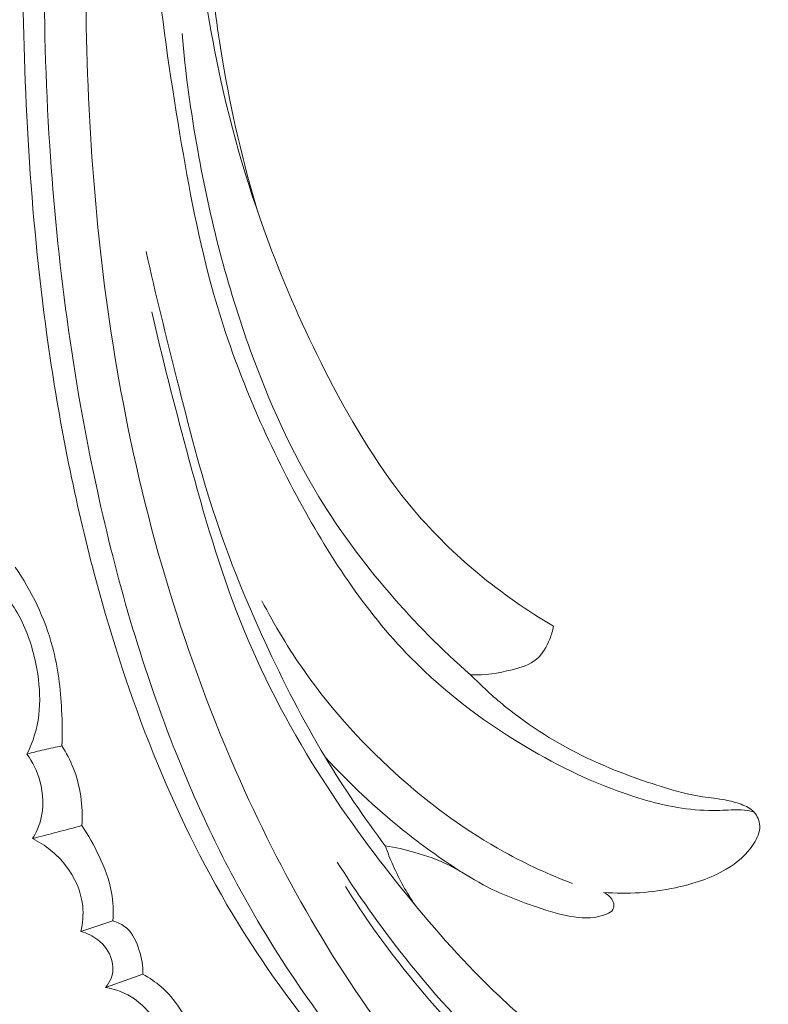
# Model space of a CAD drawing. Units: centimetres. Extents: x 345 to 512, y 282 to 518.
# Drawn here: x 439 to 443, y 368 to 373 of the extents above; entities that cross this region are included whole.
import ezdxf

# ---------------------------------------------------------------- set-up
doc = ezdxf.new("R2010")
doc.units = ezdxf.units.CM
doc.header["$MEASUREMENT"] = 0
doc.layers.add('layer 1', color=7, linetype='Continuous')

msp = doc.modelspace()

# ---------------------------------------------------------------- linework, layer by layer
at = {"layer": 'layer 1', "color": 250, "lineweight": 20}
for points, knots in [([(345.29271, 282.20673), (345.29271, 282.20673), (345.29271, 518.39242), (345.29271, 518.39242), (345.29271, 518.39242), (345.29271, 518.39242), (512.29272, 518.39242), (512.29272, 518.39242), (512.29272, 518.39242), (512.29272, 518.39242), (512.29272, 282.20673), (512.29272, 282.20673), (512.29272, 282.20673), (512.29272, 282.20673), (345.29271, 282.20673), (345.29271, 282.20673)], [0, 0, 0, 0, 0.2, 0.2, 0.2, 0.2, 0.4, 0.4, 0.4, 0.4, 0.6, 0.6, 0.6, 0.6, 1, 1, 1, 1]), ([(441.31944, 379.89313), (441.25011, 379.81419), (441.18284, 379.73322), (441.11835, 379.65011), (441.11835, 379.65011), (440.97202, 379.46155), (440.84011, 379.26177), (440.71723, 379.05695), (440.71723, 379.05695), (440.55615, 378.78841), (440.41054, 378.51113), (440.27347, 378.22962), (440.27347, 378.22962), (440.11171, 377.89738), (439.96176, 377.55916), (439.8317, 377.21343), (439.8317, 377.21343), (439.60463, 376.60998), (439.43792, 375.98368), (439.30931, 375.3505), (439.30931, 375.3505), (439.22791, 374.95021), (439.16177, 374.54728), (439.12179, 374.14176), (439.12179, 374.14176), (439.07646, 373.6813), (439.06478, 373.21763), (439.07031, 372.75399), (439.07031, 372.75399), (439.0779, 372.1265), (439.1169, 371.49912), (439.20883, 370.87982), (439.20883, 370.87982), (439.26553, 370.4983), (439.34228, 370.11987), (439.44321, 369.74606), (439.44321, 369.74606), (439.60212, 369.15754), (439.82082, 368.58068), (440.1335, 368.05978), (440.1335, 368.05978), (440.38417, 367.64226), (440.6952, 367.2606), (441.046, 366.92143), (441.046, 366.92143), (441.33165, 366.64508), (441.64365, 366.39692), (441.98395, 366.19403), (441.98395, 366.19403), (442.16213, 366.08776), (442.3482, 365.99387), (442.5423, 365.92156), (442.5423, 365.92156), (442.62673, 365.89015), (442.71271, 365.86272), (442.79998, 365.84087), (442.79998, 365.84087), (442.83784, 365.83138), (442.87581, 365.82289), (442.91433, 365.81689), (442.91433, 365.81689), (442.93897, 365.81301), (442.96373, 365.81013), (442.98851, 365.80884), (442.98851, 365.80884), (443.0038, 365.80801), (443.019, 365.80777), (443.03437, 365.80603), (443.03437, 365.80603), (443.04256, 365.80511), (443.05084, 365.80378), (443.05829, 365.80056), (443.05829, 365.80056), (443.06991, 365.79558), (443.07957, 365.78603), (443.0866, 365.77502), (443.0866, 365.77502), (443.09695, 365.75876), (443.10155, 365.73949), (443.10166, 365.72048), (443.10166, 365.72048), (443.10191, 365.69138), (443.09196, 365.66283), (443.07687, 365.63756), (443.07687, 365.63756), (443.05387, 365.59901), (443.01879, 365.56825), (442.97938, 365.54875)], [0, 0, 0, 0, 0.0434783, 0.0434783, 0.0434783, 0.0434783, 0.0869565, 0.0869565, 0.0869565, 0.0869565, 0.1304348, 0.1304348, 0.1304348, 0.1304348, 0.173913, 0.173913, 0.173913, 0.173913, 0.2173913, 0.2173913, 0.2173913, 0.2173913, 0.2608696, 0.2608696, 0.2608696, 0.2608696, 0.3043478, 0.3043478, 0.3043478, 0.3043478, 0.3478261, 0.3478261, 0.3478261, 0.3478261, 0.3913043, 0.3913043, 0.3913043, 0.3913043, 0.4347826, 0.4347826, 0.4347826, 0.4347826, 0.4782609, 0.4782609, 0.4782609, 0.4782609, 0.5217391, 0.5217391, 0.5217391, 0.5217391, 0.5652174, 0.5652174, 0.5652174, 0.5652174, 0.6086957, 0.6086957, 0.6086957, 0.6086957, 0.6521739, 0.6521739, 0.6521739, 0.6521739, 0.6956522, 0.6956522, 0.6956522, 0.6956522, 0.7391304, 0.7391304, 0.7391304, 0.7391304, 0.7826087, 0.7826087, 0.7826087, 0.7826087, 0.826087, 0.826087, 0.826087, 0.826087, 0.8695652, 0.8695652, 0.8695652, 0.8695652, 0.9130435, 0.9130435, 0.9130435, 0.9130435, 1, 1, 1, 1]), ([(440.16903, 377.29682), (439.94134, 376.67917), (439.75938, 376.04291), (439.63106, 375.39612), (439.63106, 375.39612), (439.45022, 374.48411), (439.37608, 373.55095), (439.39038, 372.62022), (439.39038, 372.62022), (439.40027, 371.98009), (439.45199, 371.34112), (439.56747, 370.71206), (439.56747, 370.71206), (439.69208, 370.03325), (439.89098, 369.36599), (440.17236, 368.73536), (440.17236, 368.73536), (440.40135, 368.22226), (440.68502, 367.73351), (441.03313, 367.29207), (441.03313, 367.29207), (441.30522, 366.94702), (441.61687, 366.63086), (441.97236, 366.37593), (441.97236, 366.37593), (442.17662, 366.22956), (442.3954, 366.10326), (442.62391, 365.99901), (442.62391, 365.99901), (442.7406, 365.9458), (442.85998, 365.89824), (442.98231, 365.86065), (442.98231, 365.86065), (443.04204, 365.84242), (443.10239, 365.82638), (443.16319, 365.81254)], [0, 0, 0, 0, 0.1, 0.1, 0.1, 0.1, 0.2, 0.2, 0.2, 0.2, 0.3, 0.3, 0.3, 0.3, 0.4, 0.4, 0.4, 0.4, 0.5, 0.5, 0.5, 0.5, 0.6, 0.6, 0.6, 0.6, 0.7, 0.7, 0.7, 0.7, 0.8, 0.8, 0.8, 0.8, 1, 1, 1, 1]), ([(439.87108, 376.95369), (439.70575, 376.4877), (439.56856, 376.01076), (439.46286, 375.52714), (439.46286, 375.52714), (439.34695, 374.99697), (439.26901, 374.45862), (439.22413, 373.91745), (439.22413, 373.91745), (439.17014, 373.2657), (439.16409, 372.61002), (439.2064, 371.95739), (439.2064, 371.95739), (439.2446, 371.36903), (439.32194, 370.78316), (439.44774, 370.20705), (439.44774, 370.20705), (439.54385, 369.76691), (439.66814, 369.33244), (439.83257, 368.91344), (439.83257, 368.91344), (439.95275, 368.60735), (440.09426, 368.30942), (440.26089, 368.02571), (440.26089, 368.02571), (440.47176, 367.6669), (440.72269, 367.33078), (441.00877, 367.02982), (441.00877, 367.02982), (441.1184, 366.91441), (441.2333, 366.80412), (441.35269, 366.69896), (441.35269, 366.69896), (441.51914, 366.55257), (441.69445, 366.41614), (441.87816, 366.29218), (441.87816, 366.29218), (442.0678, 366.16433), (442.26645, 366.04974), (442.47132, 365.94906)], [0, 0, 0, 0, 0.0909091, 0.0909091, 0.0909091, 0.0909091, 0.1818182, 0.1818182, 0.1818182, 0.1818182, 0.2727273, 0.2727273, 0.2727273, 0.2727273, 0.3636364, 0.3636364, 0.3636364, 0.3636364, 0.4545455, 0.4545455, 0.4545455, 0.4545455, 0.5454545, 0.5454545, 0.5454545, 0.5454545, 0.6363636, 0.6363636, 0.6363636, 0.6363636, 0.7272727, 0.7272727, 0.7272727, 0.7272727, 0.8181818, 0.8181818, 0.8181818, 0.8181818, 1, 1, 1, 1]), ([(439.70303, 373.83663), (439.70255, 373.5341), (439.71447, 373.23108), (439.74231, 372.92991), (439.74231, 372.92991), (439.77057, 372.62324), (439.81526, 372.31841), (439.86625, 372.01409), (439.86625, 372.01409), (439.91166, 371.74275), (439.96218, 371.47194), (440.0368, 371.20805), (440.0368, 371.20805), (440.13722, 370.85326), (440.28155, 370.51108), (440.4569, 370.18363), (440.4569, 370.18363), (440.61612, 369.88623), (440.80103, 369.60104), (441.03506, 369.36219), (441.03506, 369.36219), (441.21602, 369.17757), (441.42652, 369.02079), (441.65074, 368.89071), (441.65074, 368.89071), (441.82073, 368.79216), (441.99856, 368.7089), (442.18659, 368.65099), (442.18659, 368.65099), (442.30355, 368.61497), (442.42446, 368.5887), (442.54584, 368.58662), (442.54584, 368.58662), (442.58363, 368.58604), (442.62146, 368.58775), (442.65939, 368.58946), (442.65939, 368.58946), (442.68221, 368.59051), (442.70513, 368.59156), (442.72769, 368.58891), (442.72769, 368.58891), (442.74397, 368.58706), (442.76001, 368.58321), (442.77574, 368.57826)], [0, 0, 0, 0, 0.0833333, 0.0833333, 0.0833333, 0.0833333, 0.1666667, 0.1666667, 0.1666667, 0.1666667, 0.25, 0.25, 0.25, 0.25, 0.3333333, 0.3333333, 0.3333333, 0.3333333, 0.4166667, 0.4166667, 0.4166667, 0.4166667, 0.5, 0.5, 0.5, 0.5, 0.5833333, 0.5833333, 0.5833333, 0.5833333, 0.6666667, 0.6666667, 0.6666667, 0.6666667, 0.75, 0.75, 0.75, 0.75, 0.8333333, 0.8333333, 0.8333333, 0.8333333, 1, 1, 1, 1]), ([(439.94857, 373.48829), (439.94601, 373.36781), (439.94764, 373.24717), (439.95438, 373.12675), (439.95438, 373.12675), (439.96908, 372.86149), (440.0079, 372.59756), (440.06318, 372.33728), (440.06318, 372.33728), (440.12937, 372.02612), (440.21905, 371.72009), (440.33207, 371.42351), (440.33207, 371.42351), (440.41597, 371.20328), (440.51276, 370.98836), (440.62142, 370.77826), (440.62142, 370.77826), (440.74416, 370.54083), (440.8821, 370.30967), (441.05418, 370.10678), (441.05418, 370.10678), (441.15132, 369.99236), (441.25921, 369.88698), (441.37453, 369.79079), (441.37453, 369.79079), (441.49519, 369.69021), (441.62401, 369.5998), (441.7593, 369.5211)], [0, 0, 0, 0, 0.125, 0.125, 0.125, 0.125, 0.25, 0.25, 0.25, 0.25, 0.375, 0.375, 0.375, 0.375, 0.5, 0.5, 0.5, 0.5, 0.625, 0.625, 0.625, 0.625, 0.75, 0.75, 0.75, 0.75, 1, 1, 1, 1]), ([(440.03177, 373.19006), (440.02481, 373.16077), (440.01935, 373.13105), (440.01619, 373.10109), (440.01619, 373.10109), (440.00929, 373.03619), (440.01317, 372.97053), (440.01826, 372.90514), (440.01826, 372.90514), (440.03169, 372.73231), (440.05334, 372.56126), (440.08181, 372.391), (440.08181, 372.391), (440.12549, 372.13089), (440.1852, 371.87273), (440.261, 371.62013)], [0, 0, 0, 0, 0.2, 0.2, 0.2, 0.2, 0.4, 0.4, 0.4, 0.4, 0.6, 0.6, 0.6, 0.6, 1, 1, 1, 1]), ([(441.33904, 369.27477), (441.1921, 369.40256), (441.05464, 369.54151), (440.92741, 369.68959), (440.92741, 369.68959), (440.79577, 369.84265), (440.67517, 370.00533), (440.57042, 370.17777), (440.57042, 370.17777), (440.4293, 370.41018), (440.31726, 370.66025), (440.22452, 370.91671), (440.22452, 370.91671), (440.10502, 371.2473), (440.01769, 371.58859), (439.95603, 371.93429), (439.95603, 371.93429), (439.92106, 372.13045), (439.89421, 372.32799), (439.87668, 372.52638)], [0, 0, 0, 0, 0.1666667, 0.1666667, 0.1666667, 0.1666667, 0.3333333, 0.3333333, 0.3333333, 0.3333333, 0.5, 0.5, 0.5, 0.5, 0.6666667, 0.6666667, 0.6666667, 0.6666667, 1, 1, 1, 1]), ([(439.69456, 371.42127), (439.74312, 371.2047), (439.79679, 370.98934), (439.85086, 370.77398), (439.85086, 370.77398), (439.90993, 370.53844), (439.96949, 370.30269), (440.04563, 370.07238), (440.04563, 370.07238), (440.11691, 369.85695), (440.20266, 369.6462), (440.29767, 369.43981), (440.29767, 369.43981), (440.38969, 369.23986), (440.49027, 369.04388), (440.60367, 368.8556), (440.60367, 368.8556), (440.69679, 368.70104), (440.79849, 368.55165), (440.90698, 368.40766)], [0, 0, 0, 0, 0.1666667, 0.1666667, 0.1666667, 0.1666667, 0.3333333, 0.3333333, 0.3333333, 0.3333333, 0.5, 0.5, 0.5, 0.5, 0.6666667, 0.6666667, 0.6666667, 0.6666667, 1, 1, 1, 1]), ([(439.72373, 371.11539), (439.7765, 370.88054), (439.83701, 370.64778), (439.89942, 370.41528), (439.89942, 370.41528), (439.97307, 370.14031), (440.04943, 369.8656), (440.15154, 369.60019), (440.15154, 369.60019), (440.2548, 369.33176), (440.38461, 369.07292), (440.53534, 368.82806), (440.53534, 368.82806), (440.665, 368.61763), (440.81002, 368.41756), (440.96344, 368.22376), (440.96344, 368.22376), (441.10646, 368.04323), (441.25677, 367.86808), (441.42029, 367.70683), (441.42029, 367.70683), (441.50846, 367.61996), (441.60049, 367.53702), (441.69536, 367.45725), (441.69536, 367.45725), (441.89361, 367.29066), (442.10456, 367.13728), (442.33364, 367.01812), (442.33364, 367.01812), (442.4399, 366.96277), (442.55007, 366.91476), (442.66493, 366.87928), (442.66493, 366.87928), (442.70126, 366.86801), (442.73811, 366.85804), (442.77565, 366.85346), (442.77565, 366.85346), (442.8011, 366.85027), (442.82689, 366.84957), (442.85245, 366.84647), (442.85245, 366.84647), (442.86852, 366.84462), (442.88458, 366.84177), (442.89989, 366.83614), (442.89989, 366.83614), (442.91004, 366.83238), (442.91996, 366.82733), (442.92805, 366.82), (442.92805, 366.82), (442.93998, 366.80921), (442.94804, 366.79359), (442.9506, 366.77775), (442.9506, 366.77775), (442.95351, 366.7591), (442.94892, 366.74037), (442.94313, 366.72175), (442.94313, 366.72175), (442.93503, 366.69588), (442.92473, 366.67043), (442.90754, 366.6514), (442.90754, 366.6514), (442.8878, 366.6295), (442.85899, 366.61614), (442.83176, 366.60186), (442.83176, 366.60186), (442.82047, 366.59594), (442.80937, 366.58991), (442.80014, 366.58155), (442.80014, 366.58155), (442.7901, 366.5724), (442.78212, 366.56053), (442.77632, 366.54821)], [0, 0, 0, 0, 0.0526316, 0.0526316, 0.0526316, 0.0526316, 0.1052632, 0.1052632, 0.1052632, 0.1052632, 0.1578947, 0.1578947, 0.1578947, 0.1578947, 0.2105263, 0.2105263, 0.2105263, 0.2105263, 0.2631579, 0.2631579, 0.2631579, 0.2631579, 0.3157895, 0.3157895, 0.3157895, 0.3157895, 0.3684211, 0.3684211, 0.3684211, 0.3684211, 0.4210526, 0.4210526, 0.4210526, 0.4210526, 0.4736842, 0.4736842, 0.4736842, 0.4736842, 0.5263158, 0.5263158, 0.5263158, 0.5263158, 0.5789474, 0.5789474, 0.5789474, 0.5789474, 0.6315789, 0.6315789, 0.6315789, 0.6315789, 0.6842105, 0.6842105, 0.6842105, 0.6842105, 0.7368421, 0.7368421, 0.7368421, 0.7368421, 0.7894737, 0.7894737, 0.7894737, 0.7894737, 0.8421053, 0.8421053, 0.8421053, 0.8421053, 0.8947368, 0.8947368, 0.8947368, 0.8947368, 1, 1, 1, 1]), ([(439.09086, 368.87271), (439.10634, 368.90398), (439.11975, 368.93657), (439.12997, 368.96992), (439.12997, 368.96992), (439.1698, 369.10092), (439.15894, 369.2457), (439.12413, 369.38116), (439.12413, 369.38116), (439.10131, 369.47042), (439.06792, 369.55575), (439.01626, 369.62946), (439.01626, 369.62946), (438.96899, 369.6969), (438.90628, 369.75477), (438.83778, 369.80024)], [0, 0, 0, 0, 0.2, 0.2, 0.2, 0.2, 0.4, 0.4, 0.4, 0.4, 0.6, 0.6, 0.6, 0.6, 1, 1, 1, 1]), ([(439.26841, 368.91367), (439.27075, 368.97414), (439.26979, 369.03476), (439.26672, 369.09532), (439.26672, 369.09532), (439.2611, 369.20382), (439.24818, 369.31223), (439.2202, 369.41718), (439.2202, 369.41718), (439.18172, 369.56109), (439.11473, 369.69834), (439.03052, 369.82076)], [0, 0, 0, 0, 0.25, 0.25, 0.25, 0.25, 0.5, 0.5, 0.5, 0.5, 1, 1, 1, 1]), ([(441.85601, 368.21545), (441.7374, 368.26089), (441.62151, 368.31419), (441.51025, 368.37582), (441.51025, 368.37582), (441.32413, 368.47881), (441.15085, 368.60471), (440.99072, 368.7459), (440.99072, 368.7459), (440.80651, 368.90827), (440.63981, 369.09067), (440.4984, 369.29118), (440.4984, 369.29118), (440.41786, 369.40544), (440.3455, 369.52548), (440.28152, 369.64968)], [0, 0, 0, 0, 0.2, 0.2, 0.2, 0.2, 0.4, 0.4, 0.4, 0.4, 0.6, 0.6, 0.6, 0.6, 1, 1, 1, 1]), ([(441.7593, 369.5211), (441.75525, 369.49856), (441.74872, 369.47686), (441.74028, 369.45529), (441.74028, 369.45529), (441.72519, 369.41712), (441.70381, 369.37964), (441.67351, 369.35401), (441.67351, 369.35401), (441.63966, 369.32543), (441.59454, 369.31163), (441.54976, 369.30032), (441.54976, 369.30032), (441.47928, 369.28261), (441.4097, 369.27138), (441.33904, 369.27477)], [0, 0, 0, 0, 0.2, 0.2, 0.2, 0.2, 0.4, 0.4, 0.4, 0.4, 0.6, 0.6, 0.6, 0.6, 1, 1, 1, 1]), ([(441.33904, 369.27477), (441.39338, 369.21873), (441.45087, 369.16563), (441.51141, 369.11629), (441.51141, 369.11629), (441.63941, 369.0119), (441.78106, 368.92369), (441.92988, 368.85258), (441.92988, 368.85258), (442.0515, 368.79449), (442.17799, 368.74773), (442.30678, 368.70743), (442.30678, 368.70743), (442.37516, 368.68607), (442.44426, 368.6666), (442.5149, 368.65581), (442.5149, 368.65581), (442.55302, 368.65012), (442.59147, 368.64682), (442.62917, 368.63984), (442.62917, 368.63984), (442.6566, 368.63481), (442.68349, 368.6277), (442.71014, 368.61778), (442.71014, 368.61778), (442.7343, 368.60871), (442.75833, 368.59723), (442.77574, 368.57826), (442.77574, 368.57826), (442.79285, 368.5595), (442.80364, 368.53343), (442.80455, 368.50801), (442.80455, 368.50801), (442.80577, 368.47659), (442.79189, 368.4462), (442.77457, 368.41906), (442.77457, 368.41906), (442.73901, 368.36341), (442.68875, 368.32138), (442.63374, 368.28863), (442.63374, 368.28863), (442.55541, 368.24193), (442.46716, 368.21399), (442.37746, 368.19498), (442.37746, 368.19498), (442.25715, 368.16954), (442.13399, 368.16014), (442.01265, 368.17132)], [0, 0, 0, 0, 0.0769231, 0.0769231, 0.0769231, 0.0769231, 0.1538462, 0.1538462, 0.1538462, 0.1538462, 0.2307692, 0.2307692, 0.2307692, 0.2307692, 0.3076923, 0.3076923, 0.3076923, 0.3076923, 0.3846154, 0.3846154, 0.3846154, 0.3846154, 0.4615385, 0.4615385, 0.4615385, 0.4615385, 0.5384615, 0.5384615, 0.5384615, 0.5384615, 0.6153846, 0.6153846, 0.6153846, 0.6153846, 0.6923077, 0.6923077, 0.6923077, 0.6923077, 0.7692308, 0.7692308, 0.7692308, 0.7692308, 0.8461538, 0.8461538, 0.8461538, 0.8461538, 1, 1, 1, 1]), ([(439.09086, 368.87271), (439.11968, 368.88057), (439.1488, 368.88792), (439.17791, 368.89467), (439.17791, 368.89467), (439.20792, 368.90161), (439.23812, 368.90794), (439.26841, 368.91367)], [0, 0, 0, 0, 0.3333333, 0.3333333, 0.3333333, 0.3333333, 1, 1, 1, 1]), ([(439.26841, 368.91367), (439.29058, 368.87892), (439.30981, 368.84212), (439.32511, 368.80358), (439.32511, 368.80358), (439.36179, 368.7111), (439.3759, 368.60847), (439.36957, 368.50956)], [0, 0, 0, 0, 0.3333333, 0.3333333, 0.3333333, 0.3333333, 1, 1, 1, 1]), ([(439.11963, 368.44392), (439.13677, 368.47226), (439.15054, 368.50275), (439.15924, 368.53482), (439.15924, 368.53482), (439.17715, 368.59995), (439.17435, 368.6711), (439.15596, 368.73669), (439.15596, 368.73669), (439.14232, 368.78581), (439.11993, 368.83176), (439.09086, 368.87271)], [0, 0, 0, 0, 0.25, 0.25, 0.25, 0.25, 0.5, 0.5, 0.5, 0.5, 1, 1, 1, 1]), ([(441.288, 368.27725), (441.1868, 368.34262), (441.08888, 368.41324), (440.99484, 368.48881), (440.99484, 368.48881), (440.85546, 368.60078), (440.72444, 368.72372), (440.60367, 368.8556)], [0, 0, 0, 0, 0.3333333, 0.3333333, 0.3333333, 0.3333333, 1, 1, 1, 1]), ([(439.36957, 368.50956), (439.40233, 368.46155), (439.43034, 368.41041), (439.45543, 368.35761), (439.45543, 368.35761), (439.4838, 368.29757), (439.50854, 368.23537), (439.52004, 368.17029), (439.52004, 368.17029), (439.52841, 368.12325), (439.52986, 368.07483), (439.52653, 368.02717)], [0, 0, 0, 0, 0.25, 0.25, 0.25, 0.25, 0.5, 0.5, 0.5, 0.5, 1, 1, 1, 1]), ([(439.36386, 367.97218), (439.37381, 368.01453), (439.3777, 368.05878), (439.37327, 368.10225), (439.37327, 368.10225), (439.36562, 368.17668), (439.33343, 368.24859), (439.28695, 368.30821), (439.28695, 368.30821), (439.24203, 368.36571), (439.18374, 368.41182), (439.11963, 368.44392)], [0, 0, 0, 0, 0.25, 0.25, 0.25, 0.25, 0.5, 0.5, 0.5, 0.5, 1, 1, 1, 1]), ([(440.90698, 368.40766), (440.91865, 368.37387), (440.93174, 368.34057), (440.94624, 368.30784), (440.94624, 368.30784), (440.97745, 368.23725), (441.0152, 368.16956), (441.05863, 368.10598)], [0, 0, 0, 0, 0.3333333, 0.3333333, 0.3333333, 0.3333333, 1, 1, 1, 1]), ([(442.01265, 368.17132), (442.02179, 368.16748), (442.03021, 368.16215), (442.03791, 368.15563), (442.03791, 368.15563), (442.05064, 368.14483), (442.06132, 368.13056), (442.06426, 368.11382), (442.06426, 368.11382), (442.06611, 368.10359), (442.06504, 368.0925), (442.0603, 368.08397), (442.0603, 368.08397), (442.05403, 368.07297), (442.04133, 368.06647), (442.02855, 368.06116), (442.02855, 368.06116), (441.97409, 368.0387), (441.91789, 368.03867), (441.8631, 368.04642), (441.8631, 368.04642), (441.79833, 368.05562), (441.73544, 368.0758), (441.67306, 368.09717), (441.67306, 368.09717), (441.58044, 368.129), (441.48896, 368.16332), (441.40337, 368.20985), (441.40337, 368.20985), (441.34417, 368.24217), (441.28785, 368.28015), (441.2274, 368.31009), (441.2274, 368.31009), (441.17301, 368.33693), (441.11542, 368.35713), (441.05687, 368.37383), (441.05687, 368.37383), (441.00748, 368.3879), (440.95755, 368.39947), (440.90698, 368.40766)], [0, 0, 0, 0, 0.0909091, 0.0909091, 0.0909091, 0.0909091, 0.1818182, 0.1818182, 0.1818182, 0.1818182, 0.2727273, 0.2727273, 0.2727273, 0.2727273, 0.3636364, 0.3636364, 0.3636364, 0.3636364, 0.4545455, 0.4545455, 0.4545455, 0.4545455, 0.5454545, 0.5454545, 0.5454545, 0.5454545, 0.6363636, 0.6363636, 0.6363636, 0.6363636, 0.7272727, 0.7272727, 0.7272727, 0.7272727, 0.8181818, 0.8181818, 0.8181818, 0.8181818, 1, 1, 1, 1]), ([(442.77632, 366.54821), (442.65332, 366.58792), (442.53263, 366.6347), (442.41485, 366.68832), (442.41485, 366.68832), (442.24006, 366.76784), (442.0718, 366.86235), (441.91337, 366.97112), (441.91337, 366.97112), (441.73801, 367.09164), (441.57483, 367.22969), (441.42231, 367.37846), (441.42231, 367.37846), (441.24132, 367.55508), (441.07527, 367.74678), (440.92318, 367.94875), (440.92318, 367.94875), (440.83145, 368.07049), (440.74468, 368.19594), (440.66367, 368.32501)], [0, 0, 0, 0, 0.1666667, 0.1666667, 0.1666667, 0.1666667, 0.3333333, 0.3333333, 0.3333333, 0.3333333, 0.5, 0.5, 0.5, 0.5, 0.6666667, 0.6666667, 0.6666667, 0.6666667, 1, 1, 1, 1]), ([(440.70465, 368.20096), (440.79582, 368.05584), (440.89516, 367.91578), (441.00159, 367.78122), (441.00159, 367.78122), (441.13647, 367.61081), (441.28269, 367.44923), (441.44111, 367.30076), (441.44111, 367.30076), (441.56907, 367.18087), (441.70496, 367.06945), (441.84843, 366.96902), (441.84843, 366.96902), (441.9632, 366.88874), (442.08288, 366.81558), (442.20586, 366.74876), (442.20586, 366.74876), (442.3336, 366.67938), (442.46485, 366.61694), (442.60025, 366.56384), (442.60025, 366.56384), (442.73882, 366.50949), (442.88165, 366.46498), (443.02851, 366.4418), (443.02851, 366.4418), (443.12508, 366.4266), (443.2233, 366.42068), (443.32071, 366.42688), (443.32071, 366.42688), (443.37337, 366.43026), (443.42588, 366.43725), (443.47793, 366.44625), (443.47793, 366.44625), (443.49488, 366.44918), (443.51193, 366.45232), (443.52916, 366.45446), (443.52916, 366.45446), (443.5485, 366.45686), (443.56812, 366.45785), (443.58756, 366.45395), (443.58756, 366.45395), (443.6083, 366.44973), (443.62885, 366.43981), (443.64281, 366.42419), (443.64281, 366.42419), (443.65313, 366.41263), (443.65991, 366.39803), (443.66367, 366.38277), (443.66367, 366.38277), (443.66856, 366.36289), (443.66834, 366.34199), (443.66353, 366.32236), (443.66353, 366.32236), (443.65788, 366.29965), (443.64586, 366.27873), (443.63206, 366.25964), (443.63206, 366.25964), (443.60191, 366.218), (443.5629, 366.1851), (443.52595, 366.14977), (443.52595, 366.14977), (443.4826, 366.10823), (443.442, 366.06336), (443.39435, 366.02799), (443.39435, 366.02799), (443.35185, 365.99634), (443.30378, 365.97229), (443.25844, 365.94418), (443.25844, 365.94418), (443.22794, 365.92525), (443.19861, 365.9045), (443.16929, 365.88386)], [0, 0, 0, 0, 0.0526316, 0.0526316, 0.0526316, 0.0526316, 0.1052632, 0.1052632, 0.1052632, 0.1052632, 0.1578947, 0.1578947, 0.1578947, 0.1578947, 0.2105263, 0.2105263, 0.2105263, 0.2105263, 0.2631579, 0.2631579, 0.2631579, 0.2631579, 0.3157895, 0.3157895, 0.3157895, 0.3157895, 0.3684211, 0.3684211, 0.3684211, 0.3684211, 0.4210526, 0.4210526, 0.4210526, 0.4210526, 0.4736842, 0.4736842, 0.4736842, 0.4736842, 0.5263158, 0.5263158, 0.5263158, 0.5263158, 0.5789474, 0.5789474, 0.5789474, 0.5789474, 0.6315789, 0.6315789, 0.6315789, 0.6315789, 0.6842105, 0.6842105, 0.6842105, 0.6842105, 0.7368421, 0.7368421, 0.7368421, 0.7368421, 0.7894737, 0.7894737, 0.7894737, 0.7894737, 0.8421053, 0.8421053, 0.8421053, 0.8421053, 0.8947368, 0.8947368, 0.8947368, 0.8947368, 1, 1, 1, 1]), ([(439.52653, 368.02717), (439.55111, 368.01939), (439.57533, 368.00741), (439.59487, 367.99061), (439.59487, 367.99061), (439.62763, 367.9622), (439.64708, 367.91999), (439.66022, 367.87729), (439.66022, 367.87729), (439.6725, 367.83719), (439.67928, 367.79668), (439.67854, 367.75579)], [0, 0, 0, 0, 0.25, 0.25, 0.25, 0.25, 0.5, 0.5, 0.5, 0.5, 1, 1, 1, 1]), ([(439.48848, 367.68852), (439.50049, 367.70194), (439.51063, 367.71738), (439.51719, 367.73428), (439.51719, 367.73428), (439.52866, 367.76441), (439.5285, 367.79901), (439.51958, 367.83056), (439.51958, 367.83056), (439.5082, 367.87064), (439.48264, 367.90574), (439.45013, 367.93094), (439.45013, 367.93094), (439.42463, 367.95084), (439.39474, 367.9646), (439.36386, 367.97218)], [0, 0, 0, 0, 0.2, 0.2, 0.2, 0.2, 0.4, 0.4, 0.4, 0.4, 0.6, 0.6, 0.6, 0.6, 1, 1, 1, 1]), ([(439.67854, 367.75579), (439.71117, 367.73768), (439.74265, 367.71679), (439.77087, 367.69235), (439.77087, 367.69235), (439.84311, 367.62973), (439.89349, 367.54374), (439.93554, 367.45638), (439.93554, 367.45638), (439.96567, 367.3936), (439.9915, 367.3302), (440.01912, 367.26706), (440.01912, 367.26706), (440.04047, 367.21812), (440.06282, 367.16947), (440.08114, 367.11918), (440.08114, 367.11918), (440.101, 367.06477), (440.11603, 367.00843), (440.12805, 366.95164)], [0, 0, 0, 0, 0.1666667, 0.1666667, 0.1666667, 0.1666667, 0.3333333, 0.3333333, 0.3333333, 0.3333333, 0.5, 0.5, 0.5, 0.5, 0.6666667, 0.6666667, 0.6666667, 0.6666667, 1, 1, 1, 1]), ([(439.93192, 366.82816), (439.9439, 366.87868), (439.95101, 366.93048), (439.95201, 366.98257), (439.95201, 366.98257), (439.95429, 367.09744), (439.92699, 367.21368), (439.87819, 367.31785), (439.87819, 367.31785), (439.83646, 367.4069), (439.7791, 367.4872), (439.71302, 367.55993), (439.71302, 367.55993), (439.68922, 367.586), (439.6644, 367.61109), (439.63571, 367.63114), (439.63571, 367.63114), (439.59237, 367.66131), (439.54035, 367.67992), (439.48848, 367.68852)], [0, 0, 0, 0, 0.1666667, 0.1666667, 0.1666667, 0.1666667, 0.3333333, 0.3333333, 0.3333333, 0.3333333, 0.5, 0.5, 0.5, 0.5, 0.6666667, 0.6666667, 0.6666667, 0.6666667, 1, 1, 1, 1])]:
    msp.add_open_spline(points, degree=3, knots=knots, dxfattribs=at)
for points in [[(439.11963, 368.44392), (439.20297, 368.46583), (439.28622, 368.48774), (439.36957, 368.50956)], [(439.36386, 367.97218), (439.41805, 367.99055), (439.47233, 368.00881), (439.52653, 368.02717)], [(439.48848, 367.68852), (439.55184, 367.71094), (439.61519, 367.73337), (439.67854, 367.75579)]]:
    msp.add_open_spline(points, degree=3, dxfattribs=at)

doc.saveas('drawing.dxf')
